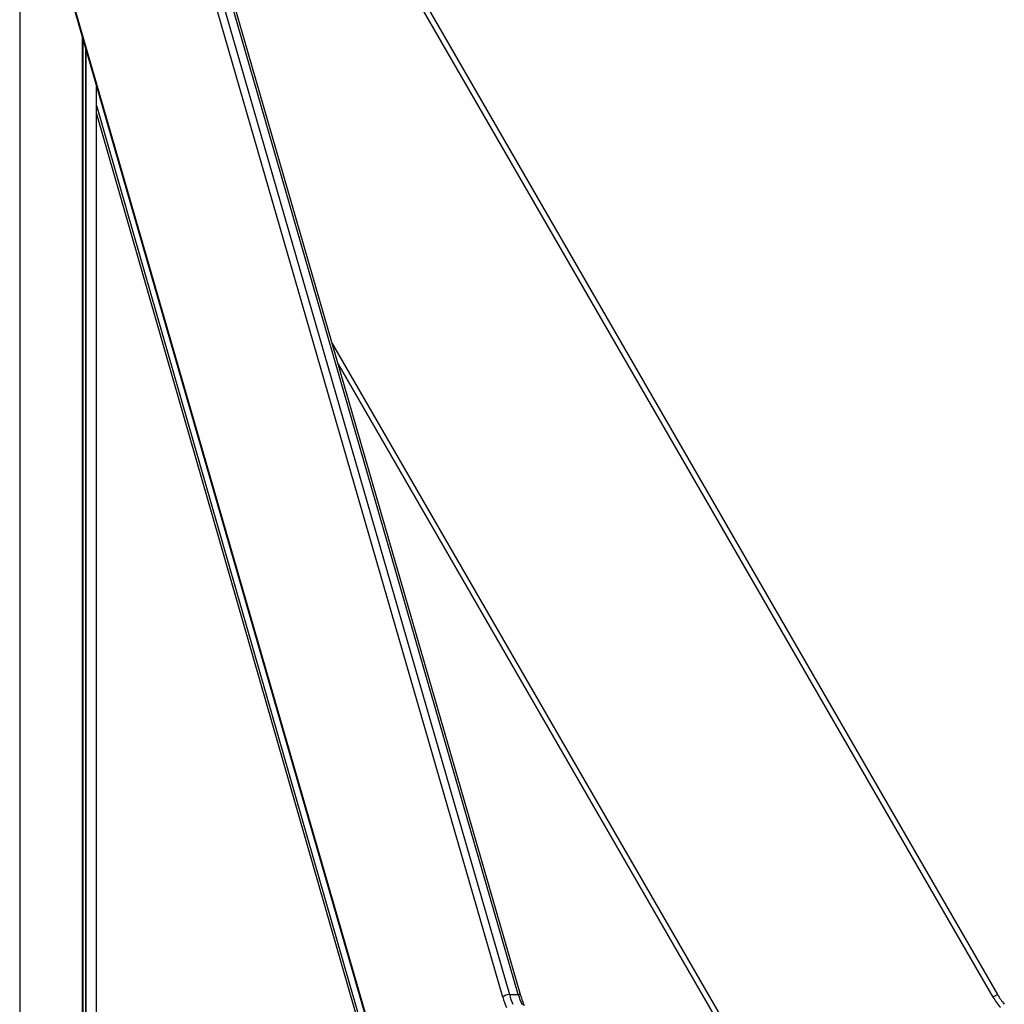
# Model space of a CAD drawing. Units: millimetres. Extents: x 376 to 8139, y 393 to 15523.
# Drawn here: x 2974 to 3552, y 14215 to 14792 of the extents above; entities that cross this region are included whole.
import ezdxf

# ---------------------------------------------------------------- set-up
doc = ezdxf.new("R2010")
doc.units = ezdxf.units.MM
doc.header["$LTSCALE"] = 20

msp = doc.modelspace()

# ---------------------------------------------------------------- linework, layer by layer
at = {"color": 7, "linetype": 'Continuous', "lineweight": 25}
for p, q in [((3012.14, 15083.31), (3261.73, 14220.56)), ((3266.92, 14220.56), (3017.33, 15083.31)), ((3049.97, 15083.31), (3548.07, 14220.56)), ((3257.83, 14219.06), (3008.24, 15081.81)), ((3268.5, 14219.9), (3018.91, 15082.64)), ((3545.48, 14219.06), (3047.37, 15081.81)), ((2995.29, 14836.74), (3198.35, 14134.86)), ((2995.58, 14837.58), (3198.63, 14135.7)), ((3019.44, 13954.31), (3019.44, 14753.26)), ((3019.44, 14737.26), (3192.96, 14134.87)), ((3161.3, 14590.47), (3424.72, 14134.2)), ((3261.73, 14220.56), (3266.92, 14220.56))]:
    msp.add_line(p, q, dxfattribs=at)
at = {"color": 8, "linetype": 'Continuous', "lineweight": 25}
for p, q in [((2974.4, 14914.81), (2974.4, 13954.81)), ((3011.14, 14781.95), (3011.14, 13954.48)), ((3011.19, 14781.79), (3011.19, 13954.48)), ((3011.23, 14781.66), (3011.23, 13954.48)), ((3011.37, 14781.16), (3011.37, 13954.48)), ((3013.1, 14775.2), (3013.1, 13954.44)), ((3013.21, 14774.82), (3013.21, 13954.44)), ((3019.44, 14742.1), (3194.55, 14134.2)), ((3157.81, 14602.53), (3427.33, 14135.7)), ((3424.73, 14134.2), (3161.29, 14590.5))]:
    msp.add_line(p, q, dxfattribs=at)
at = {"color": 7, "linetype": 'Continuous', "lineweight": 25, "flags": 128}
msp.add_lwpolyline([(3548.07, 14220.56), (3548.03, 14220.53), (3547.88, 14220.45), (3547.64, 14220.31), (3547.32, 14220.12), (3546.92, 14219.9), (3546.47, 14219.64), (3545.99, 14219.36), (3545.48, 14219.06)], dxfattribs=at)
at = {"color": 7, "linetype": 'Continuous', "lineweight": 25}
for centre, radius, start, end in [((3261.69, 14214.87), 5.7, 89.54513, 132.55238), ((3311.71, 14234.52), 56.05, 196.00697, 202.66199), ((3311.83, 14234.93), 52.12, 196.00538, 202.66268), ((3317.03, 14234.94), 52.13, 196.00541, 202.66212), ((3582.72, 14240.56), 43, 209.99993, 220.00084), ((3582.7, 14240.55), 39.98, 209.99777, 220.00168)]:
    msp.add_arc(centre, radius, start, end, dxfattribs=at)
at = {"color": 8, "linetype": 'Continuous', "lineweight": 25}
for centre, radius, start, end in [((3267.2, 14219), 1.58, 34.40321, 99.94959), ((3269.14, 14213.21), 1.65, 31.87787, 97.35439)]:
    msp.add_arc(centre, radius, start, end, dxfattribs=at)
at = {"color": 7, "linetype": 'Continuous', "lineweight": 25}
msp.add_open_spline([(3270.54, 14214.09), (3270.35, 14214.56), (3269.79, 14215.92), (3269.11, 14217.87), (3268.66, 14219.38), (3268.5, 14219.9)], degree=3, knots=[0, 0, 0, 0, 0.2579358, 0.7480924, 1, 1, 1, 1], dxfattribs=at)

doc.saveas('drawing.dxf')
